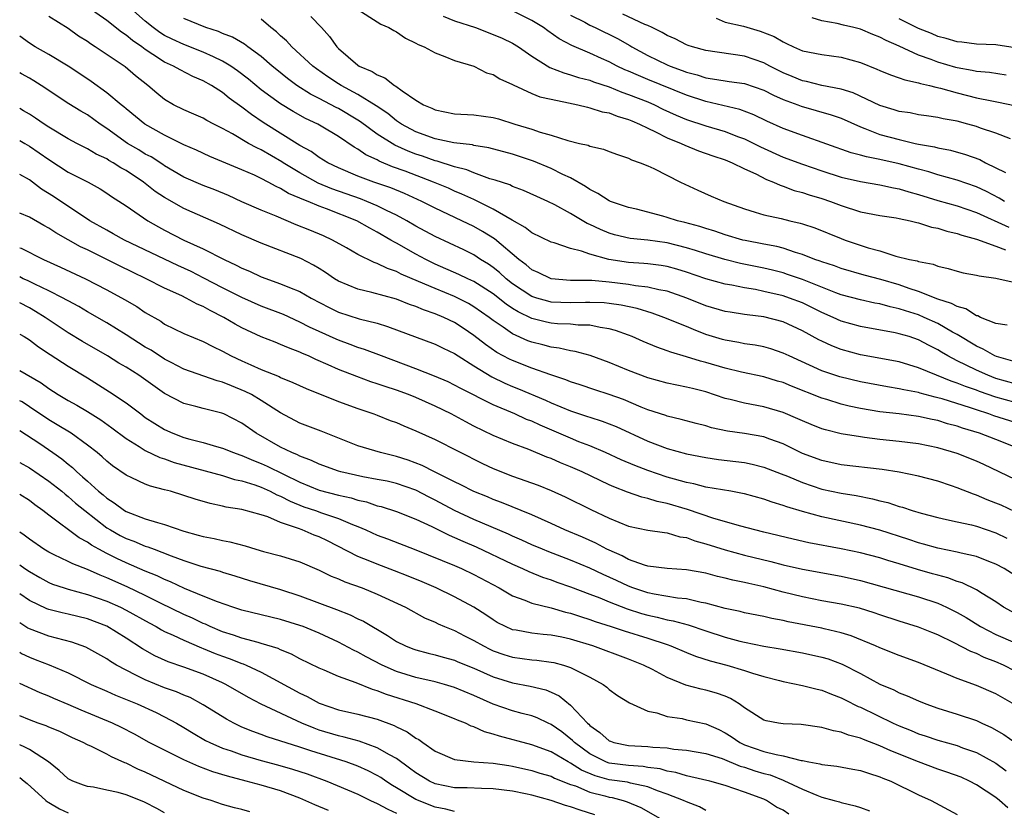
# Model space of a CAD drawing. Units: inches. Extents: x 2628000 to 2631000, y 1506000 to 1509000.
# Drawn here: x 2628000 to 2628102, y 1507524 to 1507606 of the extents above; entities that cross this region are included whole.
import ezdxf

# ---------------------------------------------------------------- set-up
doc = ezdxf.new("R2010")
doc.units = ezdxf.units.IN
doc.header["$MEASUREMENT"] = 0
doc.layers.add('LD26281506_2ft', color=254, linetype='Continuous')

msp = doc.modelspace()

# ---------------------------------------------------------------- linework, layer by layer
at = {"layer": 'LD26281506_2ft'}
for points, elevation in [([(2628103, 1507566.17), (2628101, 1507566.73), (2628099.32, 1507567.32), (2628099, 1507567.45), (2628097.85, 1507567.85), (2628097, 1507568.19), (2628096.39, 1507568.39), (2628094.86, 1507569), (2628093, 1507569.79), (2628091, 1507570.38), (2628087, 1507571.13), (2628085, 1507571.68), (2628084.04, 1507572.04), (2628083, 1507572.52), (2628082.68, 1507572.68), (2628081, 1507573.6), (2628079, 1507574.52), (2628077, 1507575.06), (2628075.26, 1507575.26), (2628075, 1507575.31), (2628073.51, 1507575.52), (2628073, 1507575.6), (2628071, 1507576.19), (2628069.02, 1507577), (2628067, 1507577.71), (2628066.14, 1507577.86), (2628065, 1507578.14), (2628063.73, 1507578.27), (2628063, 1507578.4), (2628061, 1507578.64), (2628059.2, 1507578.8), (2628057, 1507578.82), (2628055, 1507578.99), (2628053.65, 1507579.65), (2628053, 1507579.93), (2628052.42, 1507580.42), (2628051.63, 1507581), (2628049.12, 1507583.12), (2628047.89, 1507583.89), (2628047, 1507584.39), (2628045.75, 1507585), (2628043, 1507586.3), (2628041.62, 1507587), (2628039.81, 1507587.81), (2628038.39, 1507588.39), (2628036.66, 1507589), (2628035, 1507589.61), (2628033, 1507590.47), (2628031.89, 1507591), (2628031, 1507591.55), (2628030.16, 1507592.16), (2628029, 1507592.78), (2628025.18, 1507595.18), (2628023.98, 1507595.98), (2628023, 1507596.75), (2628021.69, 1507597.69), (2628021, 1507598.27), (2628019.85, 1507599), (2628019, 1507599.49), (2628017.93, 1507599.93), (2628016.6, 1507600.6), (2628015.9, 1507601), (2628015, 1507601.4), (2628013.78, 1507602.22), (2628013, 1507602.72), (2628012.63, 1507603), (2628011.66, 1507603.66), (2628011, 1507604.22), (2628010.52, 1507604.52), (2628009, 1507605.71), (2628007.07, 1507607.07)], 10214), ([(2628103, 1507568.13), (2628101, 1507568.68), (2628100.17, 1507569), (2628099, 1507569.53), (2628097.94, 1507570.06), (2628097, 1507570.5), (2628096.05, 1507571), (2628095.39, 1507571.39), (2628095, 1507571.65), (2628094.1, 1507572.1), (2628093, 1507572.68), (2628092.02, 1507573), (2628091, 1507573.31), (2628090.6, 1507573.4), (2628087, 1507574.05), (2628085, 1507574.61), (2628084.18, 1507575), (2628083, 1507575.51), (2628081, 1507576.49), (2628079.65, 1507577), (2628079, 1507577.22), (2628077, 1507577.69), (2628076.12, 1507577.88), (2628075, 1507578.06), (2628073.68, 1507578.32), (2628073, 1507578.43), (2628071, 1507578.99), (2628069, 1507579.68), (2628068, 1507580), (2628067, 1507580.27), (2628066.38, 1507580.38), (2628065, 1507580.54), (2628064.58, 1507580.58), (2628063, 1507580.66), (2628060.97, 1507580.97), (2628059, 1507581.54), (2628058.14, 1507581.86), (2628057, 1507582.13), (2628055.3, 1507582.7), (2628055, 1507582.77), (2628053, 1507583.73), (2628052.3, 1507584.3), (2628050.95, 1507585.05), (2628049, 1507586.19), (2628047.13, 1507587.13), (2628047, 1507587.18), (2628045.76, 1507587.76), (2628045, 1507588.07), (2628044.36, 1507588.36), (2628042.83, 1507589), (2628039.87, 1507590.13), (2628038.59, 1507590.59), (2628037.18, 1507591.18), (2628037, 1507591.29), (2628035.81, 1507591.81), (2628035, 1507592.39), (2628034.6, 1507592.6), (2628033, 1507593.71), (2628031.21, 1507594.79), (2628030.85, 1507595), (2628029.58, 1507595.58), (2628028.3, 1507596.3), (2628027, 1507597.1), (2628025, 1507598.56), (2628023.66, 1507599.66), (2628022.52, 1507600.52), (2628021.85, 1507601), (2628021, 1507601.53), (2628020.04, 1507601.96), (2628019, 1507602.46), (2628017, 1507603.23), (2628015.78, 1507603.78), (2628015, 1507604.18), (2628014.49, 1507604.49), (2628013.81, 1507605), (2628013, 1507605.64), (2628011.47, 1507607)], 10216), ([(2628035, 1507606.86), (2628037, 1507605.57), (2628037.36, 1507605.36), (2628038.21, 1507605), (2628038.7, 1507604.7), (2628039, 1507604.56), (2628039.91, 1507603.91), (2628041, 1507603.39), (2628041.24, 1507603.24), (2628041.86, 1507603), (2628043, 1507602.36), (2628044, 1507602), (2628045, 1507601.59), (2628047, 1507600.98), (2628048.31, 1507600.31), (2628049, 1507600.12), (2628049.67, 1507599.67), (2628051, 1507599.1), (2628051.06, 1507599.06), (2628053, 1507598.18), (2628053.83, 1507597.83), (2628055, 1507597.57), (2628056.79, 1507597.21), (2628057.74, 1507597), (2628058.74, 1507596.74), (2628059, 1507596.7), (2628060.28, 1507596.28), (2628061, 1507596.15), (2628061.81, 1507595.81), (2628063, 1507595.48), (2628063.33, 1507595.33), (2628064.13, 1507595), (2628065, 1507594.57), (2628065.79, 1507594.21), (2628067, 1507593.59), (2628068.44, 1507593), (2628068.81, 1507592.81), (2628070.24, 1507592.24), (2628071.72, 1507591.72), (2628073, 1507591.3), (2628073.73, 1507591), (2628075, 1507590.38), (2628076.16, 1507589.84), (2628077.26, 1507589.26), (2628077.98, 1507589), (2628078.67, 1507588.67), (2628079, 1507588.58), (2628080.14, 1507588.14), (2628081, 1507587.93), (2628081.69, 1507587.69), (2628083, 1507587.3), (2628083.89, 1507587), (2628085, 1507586.57), (2628087, 1507585.93), (2628089, 1507585.55), (2628090.7, 1507585.3), (2628091, 1507585.24), (2628092.12, 1507585), (2628092.81, 1507584.81), (2628093, 1507584.79), (2628094.34, 1507584.34), (2628095, 1507584.22), (2628095.93, 1507583.93), (2628097, 1507583.69), (2628097.5, 1507583.5), (2628099, 1507583.09), (2628101, 1507582.38), (2628101.99, 1507581.99)], 10224), ([(2628101.9, 1507587), (2628101.34, 1507587.34), (2628100.03, 1507588.03), (2628099, 1507588.52), (2628097, 1507589.21), (2628095, 1507589.76), (2628094.07, 1507590.07), (2628093, 1507590.34), (2628091, 1507590.88), (2628089, 1507591.35), (2628087.61, 1507591.61), (2628087, 1507591.8), (2628086.04, 1507592.04), (2628081, 1507593.81), (2628079, 1507594.56), (2628077.31, 1507595.31), (2628075.97, 1507595.97), (2628074.51, 1507596.51), (2628071, 1507597.33), (2628069, 1507597.98), (2628065, 1507599.63), (2628064.02, 1507600.02), (2628063, 1507600.48), (2628062.62, 1507600.62), (2628061.82, 1507601), (2628061, 1507601.43), (2628060.2, 1507601.8), (2628059, 1507602.34), (2628057.14, 1507603.14), (2628055.83, 1507603.83), (2628054.65, 1507604.65), (2628054.19, 1507605), (2628053, 1507605.73), (2628051, 1507606.73)], 10228), ([(2628057, 1507606.29), (2628058.46, 1507605.54), (2628059, 1507605.24), (2628059.53, 1507605), (2628061.85, 1507603.85), (2628063.13, 1507603.13), (2628063.33, 1507603), (2628065, 1507602.11), (2628067, 1507601.14), (2628067.32, 1507601), (2628068.55, 1507600.55), (2628069, 1507600.37), (2628070.1, 1507600.1), (2628071, 1507599.79), (2628071.7, 1507599.7), (2628073, 1507599.47), (2628073.42, 1507599.42), (2628075, 1507599.19), (2628077, 1507598.51), (2628077.99, 1507597.99), (2628079, 1507597.55), (2628080.5, 1507597), (2628080.86, 1507596.86), (2628082.42, 1507596.42), (2628083.97, 1507595.96), (2628085, 1507595.6), (2628087, 1507594.7), (2628087.45, 1507594.55), (2628089, 1507593.94), (2628091, 1507593.39), (2628092.64, 1507593), (2628093, 1507592.92), (2628094.64, 1507592.64), (2628095, 1507592.54), (2628096.31, 1507592.31), (2628097.87, 1507591.87), (2628099.34, 1507591.34), (2628099.93, 1507591), (2628102, 1507590)], 10230), ([(2628102.53, 1507593.47), (2628101, 1507594.06), (2628099.41, 1507594.59), (2628099, 1507594.75), (2628098.1, 1507595), (2628097, 1507595.29), (2628095.54, 1507595.54), (2628095, 1507595.67), (2628093.84, 1507595.84), (2628093, 1507595.97), (2628092.15, 1507596.15), (2628091, 1507596.32), (2628090.49, 1507596.49), (2628089, 1507596.91), (2628086.23, 1507598.23), (2628085, 1507598.62), (2628083, 1507599.01), (2628081.4, 1507599.4), (2628081, 1507599.48), (2628079.93, 1507599.93), (2628079, 1507600.3), (2628077.6, 1507601), (2628077, 1507601.33), (2628075, 1507602.02), (2628071, 1507602.63), (2628069.62, 1507603), (2628069.15, 1507603.15), (2628069, 1507603.21), (2628067.82, 1507603.82), (2628067, 1507604.16), (2628066.49, 1507604.49), (2628065.43, 1507605), (2628065, 1507605.2), (2628064.68, 1507605.32), (2628062.39, 1507606.39)], 10232), ([(2628103, 1507564.11), (2628100.81, 1507564.81), (2628100.29, 1507565), (2628099, 1507565.41), (2628098.37, 1507565.63), (2628095.44, 1507566.56), (2628095, 1507566.68), (2628094.73, 1507566.73), (2628093.16, 1507567.16), (2628093, 1507567.22), (2628091.49, 1507567.49), (2628091, 1507567.61), (2628089.8, 1507567.8), (2628087, 1507568.33), (2628084.85, 1507568.85), (2628083, 1507569.48), (2628079.62, 1507571), (2628079, 1507571.3), (2628077.73, 1507571.73), (2628077, 1507571.94), (2628076.11, 1507572.11), (2628075, 1507572.27), (2628074.4, 1507572.4), (2628073, 1507572.63), (2628072.71, 1507572.71), (2628071, 1507573.24), (2628069.73, 1507573.73), (2628069, 1507574.05), (2628066.66, 1507575), (2628065.43, 1507575.43), (2628063.9, 1507575.9), (2628062.25, 1507576.25), (2628061, 1507576.43), (2628060.49, 1507576.49), (2628059, 1507576.54), (2628058.54, 1507576.54), (2628057, 1507576.49), (2628055, 1507576.58), (2628054.66, 1507576.66), (2628053.52, 1507577), (2628053, 1507577.17), (2628051, 1507578.48), (2628050.33, 1507579), (2628049.64, 1507579.64), (2628049, 1507580.15), (2628048.5, 1507580.5), (2628047.68, 1507581), (2628047, 1507581.46), (2628045.97, 1507581.97), (2628043, 1507583.36), (2628041, 1507584.44), (2628040.05, 1507585), (2628039, 1507585.56), (2628037.94, 1507586.06), (2628037, 1507586.54), (2628035.93, 1507587), (2628035.26, 1507587.26), (2628032.31, 1507588.31), (2628030.9, 1507588.9), (2628029, 1507589.94), (2628027.26, 1507591), (2628027.11, 1507591.11), (2628025, 1507592.33), (2628024.53, 1507592.53), (2628023.68, 1507593), (2628022.02, 1507593.98), (2628021, 1507594.55), (2628020.1, 1507595), (2628019.38, 1507595.38), (2628019, 1507595.61), (2628018.03, 1507596.03), (2628017, 1507596.46), (2628015.92, 1507597), (2628015, 1507597.53), (2628014.19, 1507598.19), (2628013.26, 1507599), (2628011.99, 1507599.99), (2628010.92, 1507600.92), (2628007.82, 1507603), (2628007.31, 1507603.31), (2628007, 1507603.55), (2628006.1, 1507604.1), (2628005, 1507604.89), (2628003, 1507606.14)], 10212), ([(2628103, 1507570.38), (2628101.07, 1507570.93), (2628100.89, 1507571), (2628099.7, 1507571.7), (2628099, 1507572), (2628097, 1507573.22), (2628096.52, 1507573.48), (2628095, 1507574.37), (2628093.6, 1507575), (2628093, 1507575.25), (2628091.66, 1507575.66), (2628091, 1507575.89), (2628090.08, 1507576.08), (2628089, 1507576.39), (2628088.48, 1507576.48), (2628087, 1507576.8), (2628085, 1507577.34), (2628084.46, 1507577.54), (2628081, 1507578.92), (2628079.45, 1507579.45), (2628079, 1507579.59), (2628077.88, 1507579.88), (2628077, 1507580.09), (2628074.58, 1507580.58), (2628072.97, 1507580.97), (2628071, 1507581.56), (2628069.92, 1507581.92), (2628069, 1507582.2), (2628067, 1507582.71), (2628065, 1507582.98), (2628063.17, 1507583.17), (2628061.55, 1507583.55), (2628061, 1507583.72), (2628060.09, 1507584.09), (2628059, 1507584.61), (2628058.72, 1507584.72), (2628057, 1507585.74), (2628055.36, 1507586.64), (2628054.63, 1507587), (2628053.5, 1507587.5), (2628052.14, 1507588.14), (2628051, 1507588.55), (2628050.71, 1507588.71), (2628049.2, 1507589.2), (2628048.65, 1507589.35), (2628047, 1507589.95), (2628046.26, 1507590.26), (2628045, 1507590.59), (2628043.18, 1507591.18), (2628043, 1507591.21), (2628041.67, 1507591.67), (2628041, 1507591.88), (2628040.19, 1507592.19), (2628038.81, 1507592.81), (2628037, 1507593.97), (2628035.25, 1507595.25), (2628035, 1507595.42), (2628033, 1507596.61), (2628032.73, 1507596.73), (2628031, 1507597.66), (2628030.1, 1507598.1), (2628028.67, 1507599), (2628027.71, 1507599.71), (2628026.6, 1507600.6), (2628026.12, 1507601), (2628025, 1507601.99), (2628023.62, 1507603), (2628023.27, 1507603.27), (2628022.01, 1507604.01), (2628021, 1507604.39), (2628020.58, 1507604.58), (2628019.27, 1507605), (2628017, 1507605.94)], 10218), ([(2628102.18, 1507574.18), (2628101, 1507574.35), (2628099.42, 1507575), (2628099.14, 1507575.14), (2628099, 1507575.17), (2628097.88, 1507575.88), (2628097, 1507576.11), (2628096.43, 1507576.43), (2628095, 1507576.88), (2628093, 1507577.68), (2628092.02, 1507577.98), (2628091, 1507578.35), (2628089.1, 1507578.9), (2628087.37, 1507579.37), (2628085, 1507580.05), (2628084.32, 1507580.32), (2628083, 1507580.74), (2628082.82, 1507580.82), (2628082.28, 1507581), (2628081, 1507581.52), (2628080.28, 1507581.72), (2628079, 1507582.15), (2628078.33, 1507582.33), (2628077, 1507582.57), (2628075.06, 1507582.94), (2628074.82, 1507583), (2628073, 1507583.55), (2628071.92, 1507583.92), (2628071, 1507584.19), (2628070.39, 1507584.39), (2628068.81, 1507584.81), (2628068.05, 1507585), (2628067, 1507585.34), (2628066.53, 1507585.48), (2628063.82, 1507586.18), (2628063, 1507586.37), (2628061.13, 1507587), (2628061, 1507587.06), (2628059.82, 1507587.82), (2628059, 1507588.22), (2628058.54, 1507588.54), (2628057, 1507589.43), (2628056.21, 1507589.79), (2628055, 1507590.4), (2628053.17, 1507591.17), (2628051, 1507591.88), (2628048.55, 1507592.55), (2628047, 1507592.79), (2628046.84, 1507592.84), (2628044.93, 1507593.07), (2628043, 1507593.49), (2628041, 1507594.2), (2628039.5, 1507595), (2628039.21, 1507595.21), (2628039, 1507595.33), (2628038.09, 1507596.09), (2628036.88, 1507596.88), (2628035, 1507598.06), (2628033.25, 1507599), (2628033, 1507599.16), (2628031.89, 1507599.89), (2628030.71, 1507600.71), (2628030.33, 1507601), (2628028.16, 1507603), (2628027.61, 1507603.61), (2628027, 1507604.12), (2628026.56, 1507604.56), (2628025.99, 1507605), (2628025, 1507605.85)], 10220), ([(2628030.12, 1507606.12), (2628031.22, 1507605), (2628032.07, 1507604.07), (2628032.8, 1507603), (2628033, 1507602.81), (2628035, 1507601.09), (2628035.14, 1507601), (2628036.46, 1507600.46), (2628037, 1507600.09), (2628037.79, 1507599.79), (2628038.77, 1507599), (2628038.92, 1507598.92), (2628039.57, 1507598.43), (2628041, 1507597.47), (2628041.77, 1507597), (2628042.64, 1507596.64), (2628043, 1507596.46), (2628045, 1507596.07), (2628047, 1507595.97), (2628049, 1507595.7), (2628049.54, 1507595.54), (2628051.24, 1507595), (2628053, 1507594.46), (2628053.84, 1507594.16), (2628055, 1507593.85), (2628056.7, 1507593.3), (2628057.93, 1507593), (2628058.81, 1507592.81), (2628059, 1507592.71), (2628060.41, 1507592.41), (2628061, 1507592.16), (2628061.84, 1507591.84), (2628063, 1507591.46), (2628063.29, 1507591.29), (2628064.21, 1507591), (2628065, 1507590.67), (2628065.61, 1507590.39), (2628068.37, 1507589), (2628070.15, 1507588.15), (2628071.54, 1507587.54), (2628072.84, 1507587), (2628075, 1507586.22), (2628076.1, 1507585.9), (2628077, 1507585.6), (2628078.78, 1507585.22), (2628079.67, 1507585), (2628080.76, 1507584.76), (2628081, 1507584.68), (2628082.26, 1507584.26), (2628085, 1507583.15), (2628085.42, 1507583), (2628087.79, 1507582.21), (2628089, 1507581.87), (2628090.66, 1507581.34), (2628092.07, 1507581), (2628092.85, 1507580.85), (2628093, 1507580.79), (2628094.51, 1507580.51), (2628095, 1507580.31), (2628096.06, 1507580.06), (2628097, 1507579.77), (2628097.61, 1507579.61), (2628099, 1507579.38), (2628099.29, 1507579.29), (2628101, 1507579.05), (2628103, 1507578.6)], 10222), ([(2628043.82, 1507606.18), (2628045, 1507605.68), (2628047.17, 1507605), (2628049, 1507604.28), (2628049.91, 1507603.9), (2628051, 1507603.37), (2628051.6, 1507603), (2628053, 1507602.03), (2628054.85, 1507600.85), (2628056.29, 1507600.29), (2628057, 1507600.11), (2628057.83, 1507599.83), (2628059, 1507599.54), (2628059.38, 1507599.38), (2628061, 1507598.84), (2628062.3, 1507598.3), (2628063, 1507598.08), (2628065, 1507597.29), (2628065.67, 1507597), (2628066.56, 1507596.56), (2628067.93, 1507595.93), (2628069, 1507595.48), (2628071, 1507594.81), (2628073, 1507594.22), (2628074.27, 1507593.73), (2628075, 1507593.47), (2628075.97, 1507593), (2628076.65, 1507592.65), (2628079, 1507591.59), (2628081, 1507590.84), (2628083, 1507590.16), (2628085, 1507589.52), (2628087, 1507589.05), (2628089, 1507588.72), (2628090.41, 1507588.41), (2628091, 1507588.31), (2628092, 1507588), (2628093, 1507587.73), (2628095, 1507587.1), (2628097, 1507586.54), (2628099, 1507585.86), (2628102.34, 1507584.34)], 10226), ([(2628072.05, 1507605.95), (2628073, 1507605.55), (2628074.88, 1507605.12), (2628076.62, 1507604.62), (2628078.06, 1507604.06), (2628079, 1507603.5), (2628079.35, 1507603.35), (2628080.08, 1507603), (2628081, 1507602.6), (2628083, 1507602.2), (2628085, 1507601.93), (2628087, 1507601.36), (2628088.68, 1507600.68), (2628089, 1507600.54), (2628090.09, 1507600.09), (2628091, 1507599.8), (2628091.57, 1507599.57), (2628093, 1507599.28), (2628093.2, 1507599.2), (2628094.14, 1507599), (2628094.81, 1507598.81), (2628095.28, 1507598.72), (2628097, 1507598.23), (2628099, 1507597.73), (2628100.6, 1507597.4), (2628101.28, 1507597.28), (2628102.92, 1507596.92)], 10234), ([(2628102.08, 1507600.08), (2628100.34, 1507600.34), (2628099, 1507600.46), (2628098.56, 1507600.56), (2628097, 1507600.82), (2628096.86, 1507600.86), (2628095, 1507601.41), (2628094.32, 1507601.68), (2628093, 1507602.15), (2628091, 1507603.08), (2628089.65, 1507603.65), (2628089, 1507604), (2628088.27, 1507604.27), (2628087, 1507604.81), (2628086.32, 1507605), (2628085.24, 1507605.24), (2628084.6, 1507605.4), (2628083, 1507605.68), (2628082.01, 1507605.99)], 10236), ([(2628103, 1507602.88), (2628101, 1507603.19), (2628099, 1507603.28), (2628097.47, 1507603.47), (2628097, 1507603.51), (2628095.87, 1507603.87), (2628095, 1507604.07), (2628094.36, 1507604.36), (2628093, 1507604.91), (2628091, 1507605.9)], 10238), ([(2628104.38, 1507561), (2628101, 1507562.36), (2628099.32, 1507563), (2628097.54, 1507563.54), (2628097, 1507563.73), (2628095.99, 1507563.99), (2628095, 1507564.32), (2628094.42, 1507564.42), (2628093, 1507564.74), (2628091, 1507565), (2628089, 1507565.23), (2628087, 1507565.57), (2628085.82, 1507565.82), (2628085, 1507566.02), (2628083.52, 1507566.48), (2628083, 1507566.63), (2628079.86, 1507567.86), (2628079, 1507568.24), (2628078.4, 1507568.4), (2628077, 1507568.84), (2628074.68, 1507569.32), (2628073, 1507569.73), (2628071, 1507570.33), (2628070.46, 1507570.46), (2628069, 1507570.92), (2628067.39, 1507571.39), (2628067, 1507571.55), (2628065.91, 1507571.91), (2628064.5, 1507572.5), (2628063.36, 1507573), (2628063, 1507573.14), (2628061.64, 1507573.64), (2628061, 1507573.81), (2628060.06, 1507573.94), (2628059, 1507574.19), (2628057.8, 1507574.2), (2628057, 1507574.28), (2628055.66, 1507574.34), (2628055, 1507574.39), (2628054.5, 1507574.5), (2628053, 1507574.87), (2628051.56, 1507575.56), (2628051, 1507575.92), (2628050.35, 1507576.35), (2628049, 1507577.43), (2628047, 1507578.72), (2628046.38, 1507579), (2628045.45, 1507579.45), (2628043, 1507580.52), (2628042.01, 1507581), (2628041, 1507581.53), (2628039, 1507582.66), (2628038.77, 1507582.77), (2628038.41, 1507583), (2628037, 1507583.82), (2628036.22, 1507584.22), (2628034.89, 1507585), (2628031.76, 1507586.24), (2628031, 1507586.51), (2628029.84, 1507587), (2628029.23, 1507587.23), (2628029, 1507587.35), (2628027.83, 1507587.83), (2628027, 1507588.35), (2628026.54, 1507588.54), (2628025.72, 1507589), (2628025, 1507589.38), (2628024.29, 1507589.71), (2628023, 1507590.27), (2628019.66, 1507591.66), (2628018.3, 1507592.3), (2628017, 1507592.87), (2628015, 1507593.86), (2628012.94, 1507595), (2628011, 1507596.58), (2628010.78, 1507596.78), (2628010.49, 1507597), (2628009, 1507598.25), (2628007.41, 1507599.41), (2628006.21, 1507600.21), (2628005, 1507601), (2628003, 1507602.2), (2628001.61, 1507603), (2628001, 1507603.38), (2628000, 1507604.11)], 10210), ([(2628103, 1507558.23), (2628099.76, 1507559.76), (2628099, 1507560.1), (2628097, 1507560.92), (2628095, 1507561.51), (2628093, 1507561.91), (2628091, 1507562.16), (2628089, 1507562.37), (2628087.42, 1507562.58), (2628087, 1507562.62), (2628085, 1507562.95), (2628083.36, 1507563.36), (2628083, 1507563.47), (2628081.91, 1507563.91), (2628081, 1507564.28), (2628080.51, 1507564.51), (2628079, 1507565.16), (2628077, 1507565.75), (2628075, 1507566.11), (2628073.5, 1507566.5), (2628073, 1507566.61), (2628071, 1507567.28), (2628069.62, 1507567.62), (2628069, 1507567.78), (2628067.98, 1507567.98), (2628067, 1507568.19), (2628065, 1507568.75), (2628063, 1507569.5), (2628061, 1507570.32), (2628059.04, 1507571.04), (2628057.47, 1507571.47), (2628057, 1507571.54), (2628055.82, 1507571.82), (2628055, 1507571.9), (2628054.14, 1507572.14), (2628053, 1507572.42), (2628052.58, 1507572.58), (2628051, 1507573.28), (2628050.03, 1507573.97), (2628049, 1507574.66), (2628048.56, 1507575), (2628047, 1507576.1), (2628046.43, 1507576.43), (2628045, 1507577.16), (2628043, 1507577.98), (2628041.28, 1507578.72), (2628039.48, 1507579.48), (2628039, 1507579.74), (2628038.05, 1507580.05), (2628037, 1507580.58), (2628036.68, 1507580.68), (2628035, 1507581.49), (2628033.81, 1507582.19), (2628032.36, 1507583), (2628031.43, 1507583.43), (2628030.02, 1507584.02), (2628028.59, 1507584.59), (2628026.54, 1507585.46), (2628025, 1507586.09), (2628023, 1507586.96), (2628021.6, 1507587.6), (2628020.18, 1507588.18), (2628019, 1507588.65), (2628017, 1507589.52), (2628015, 1507590.68), (2628014.81, 1507590.81), (2628013.6, 1507591.6), (2628013, 1507591.9), (2628012.32, 1507592.32), (2628011.16, 1507593), (2628009, 1507594.55), (2628008.31, 1507595), (2628007, 1507595.95), (2628006.33, 1507596.33), (2628005.1, 1507597.1), (2628002.22, 1507599), (2628001.47, 1507599.47), (2628001, 1507599.75), (2628000.19, 1507600.19), (2628000, 1507600.3)], 10208), ([(2628103, 1507554.88), (2628101.55, 1507555.55), (2628101, 1507555.78), (2628100.12, 1507556.12), (2628099, 1507556.61), (2628098.7, 1507556.7), (2628097, 1507557.37), (2628096.43, 1507557.57), (2628095, 1507558.03), (2628093, 1507558.56), (2628091, 1507558.97), (2628089.25, 1507559.25), (2628085, 1507559.75), (2628083, 1507560.17), (2628081, 1507560.91), (2628079, 1507561.9), (2628077.61, 1507562.39), (2628077, 1507562.63), (2628075, 1507562.97), (2628073.23, 1507563.23), (2628071.58, 1507563.58), (2628071, 1507563.76), (2628070, 1507564.01), (2628068.44, 1507564.44), (2628067, 1507564.77), (2628066.84, 1507564.84), (2628065, 1507565.43), (2628064.29, 1507565.71), (2628062.48, 1507566.48), (2628061, 1507567.02), (2628059.5, 1507567.5), (2628058, 1507568), (2628057, 1507568.31), (2628056.52, 1507568.52), (2628054.96, 1507569.04), (2628053, 1507569.75), (2628051, 1507570.52), (2628050.68, 1507570.68), (2628049.37, 1507571.37), (2628048.19, 1507572.19), (2628047, 1507573.13), (2628045.89, 1507573.89), (2628045, 1507574.46), (2628043.9, 1507575), (2628043, 1507575.38), (2628041.78, 1507575.78), (2628041, 1507576.12), (2628040.34, 1507576.34), (2628039, 1507576.87), (2628036.42, 1507577.58), (2628035, 1507577.91), (2628033, 1507578.74), (2628032.57, 1507579), (2628031.65, 1507579.65), (2628031, 1507580.04), (2628030.4, 1507580.4), (2628029.08, 1507581.08), (2628025, 1507582.66), (2628023, 1507583.53), (2628020.66, 1507584.66), (2628017, 1507586.27), (2628015, 1507587.39), (2628014.03, 1507588.03), (2628012.81, 1507589), (2628011, 1507590.19), (2628010.47, 1507590.47), (2628009.67, 1507591), (2628009.24, 1507591.24), (2628009, 1507591.4), (2628007.9, 1507591.9), (2628007, 1507592.45), (2628005.9, 1507593), (2628005, 1507593.48), (2628003, 1507594.69), (2628002.52, 1507595), (2628001.63, 1507595.63), (2628001, 1507596.03), (2628000.39, 1507596.39), (2628000, 1507596.6)], 10206), ([(2628000, 1507593.3), (2628000.53, 1507593), (2628001, 1507592.73), (2628002.02, 1507592.02), (2628003, 1507591.32), (2628005, 1507590.03), (2628007.07, 1507589), (2628008.31, 1507588.31), (2628009, 1507587.86), (2628009.5, 1507587.5), (2628011, 1507586.53), (2628013.26, 1507585), (2628014.37, 1507584.37), (2628015, 1507584.03), (2628017, 1507583), (2628019, 1507582.09), (2628021.15, 1507581), (2628022.41, 1507580.41), (2628023, 1507580.09), (2628023.77, 1507579.77), (2628025, 1507579.2), (2628027, 1507578.48), (2628027.91, 1507578.09), (2628029, 1507577.66), (2628030.15, 1507577), (2628032.01, 1507576.01), (2628033, 1507575.55), (2628035.14, 1507574.86), (2628037, 1507574.38), (2628038.06, 1507574.06), (2628043, 1507572.23), (2628043.81, 1507571.81), (2628045, 1507571.25), (2628045.37, 1507571), (2628047, 1507569.98), (2628048.85, 1507568.85), (2628050.19, 1507568.19), (2628051, 1507567.85), (2628051.61, 1507567.61), (2628054.42, 1507566.42), (2628055, 1507566.15), (2628057, 1507565.32), (2628058.75, 1507564.75), (2628059, 1507564.66), (2628060.26, 1507564.26), (2628061, 1507563.98), (2628061.7, 1507563.7), (2628065, 1507562.17), (2628067, 1507561.41), (2628069, 1507560.86), (2628071, 1507560.48), (2628072.3, 1507560.3), (2628075, 1507559.96), (2628075.8, 1507559.8), (2628077, 1507559.51), (2628078.79, 1507558.79), (2628079.45, 1507558.55), (2628081, 1507557.89), (2628083, 1507557.23), (2628085, 1507556.8), (2628086.56, 1507556.56), (2628088.23, 1507556.23), (2628089, 1507556.02), (2628089.83, 1507555.83), (2628091, 1507555.43), (2628091.34, 1507555.34), (2628092.34, 1507555), (2628093.28, 1507554.72), (2628095, 1507554.27), (2628095.91, 1507554.09), (2628097, 1507553.85), (2628098.49, 1507553.51), (2628099, 1507553.38), (2628101, 1507552.69), (2628102.14, 1507552.14)], 10204), ([(2628103, 1507548.27), (2628101.85, 1507549), (2628101, 1507549.46), (2628100.26, 1507549.74), (2628099, 1507550.24), (2628097.41, 1507550.59), (2628097, 1507550.71), (2628095, 1507551.1), (2628093.52, 1507551.52), (2628093, 1507551.65), (2628092, 1507552), (2628089, 1507552.96), (2628087, 1507553.5), (2628083, 1507554.34), (2628081, 1507554.9), (2628079.38, 1507555.38), (2628079, 1507555.54), (2628077.86, 1507555.86), (2628077, 1507556.18), (2628075, 1507556.73), (2628074.78, 1507556.78), (2628073.58, 1507557), (2628071, 1507557.44), (2628069.76, 1507557.76), (2628069, 1507557.9), (2628067.76, 1507558.24), (2628067, 1507558.47), (2628065, 1507559.14), (2628063.65, 1507559.65), (2628062.25, 1507560.25), (2628060.62, 1507561), (2628059, 1507561.69), (2628057.87, 1507562.12), (2628057, 1507562.48), (2628053.84, 1507563.84), (2628053, 1507564.24), (2628052.44, 1507564.44), (2628051.24, 1507565), (2628049, 1507565.94), (2628045.63, 1507567.63), (2628045, 1507567.98), (2628044.32, 1507568.32), (2628042.92, 1507568.92), (2628041, 1507569.68), (2628037.43, 1507571), (2628035.68, 1507571.68), (2628035, 1507571.89), (2628034.2, 1507572.2), (2628033, 1507572.63), (2628032.74, 1507572.74), (2628031, 1507573.52), (2628029.99, 1507573.99), (2628029, 1507574.5), (2628027.28, 1507575.28), (2628025, 1507576.17), (2628023, 1507577.06), (2628021, 1507578.07), (2628019.07, 1507579.07), (2628017.74, 1507579.74), (2628016.36, 1507580.36), (2628010.85, 1507583), (2628009.66, 1507583.66), (2628009, 1507584.01), (2628007.25, 1507585), (2628003.49, 1507587.49), (2628002.27, 1507588.27), (2628001, 1507589.24), (2628000, 1507589.8)], 10202), ([(2628103, 1507544.34), (2628101.8, 1507545), (2628101, 1507545.54), (2628099.57, 1507546.42), (2628099, 1507546.8), (2628097.52, 1507547.52), (2628097, 1507547.66), (2628096.04, 1507548.04), (2628095, 1507548.3), (2628094.46, 1507548.46), (2628092.9, 1507548.9), (2628091, 1507549.49), (2628089.83, 1507549.83), (2628089, 1507550.1), (2628087, 1507550.62), (2628085, 1507551.03), (2628081.66, 1507551.66), (2628080.04, 1507552.04), (2628077, 1507552.77), (2628076.08, 1507553), (2628074.6, 1507553.4), (2628071.81, 1507554.19), (2628069.1, 1507555.1), (2628067, 1507555.73), (2628065.95, 1507555.95), (2628065, 1507556.25), (2628064.38, 1507556.38), (2628062.9, 1507556.9), (2628061.46, 1507557.46), (2628061, 1507557.66), (2628058.21, 1507559), (2628057, 1507559.54), (2628055.95, 1507559.95), (2628055, 1507560.38), (2628054.54, 1507560.54), (2628052.69, 1507561.31), (2628051, 1507561.93), (2628049, 1507562.77), (2628047, 1507563.74), (2628046.17, 1507564.17), (2628044.65, 1507565), (2628043, 1507565.8), (2628041, 1507566.69), (2628040.22, 1507567), (2628039, 1507567.45), (2628037.83, 1507567.83), (2628037, 1507568.13), (2628036.34, 1507568.34), (2628034.87, 1507568.87), (2628033, 1507569.59), (2628031.91, 1507570.09), (2628030.63, 1507570.63), (2628029.88, 1507571), (2628029.26, 1507571.26), (2628029, 1507571.4), (2628027.83, 1507571.83), (2628027, 1507572.2), (2628026.42, 1507572.42), (2628025, 1507572.98), (2628023, 1507573.91), (2628022.29, 1507574.29), (2628021.13, 1507575), (2628019.7, 1507575.7), (2628019, 1507576.11), (2628018.37, 1507576.37), (2628017.24, 1507577), (2628016.78, 1507577.22), (2628015, 1507578.02), (2628013.07, 1507579), (2628011.66, 1507579.66), (2628010.32, 1507580.32), (2628007, 1507581.97), (2628006.3, 1507582.3), (2628003.73, 1507583.73), (2628003, 1507584.22), (2628002.49, 1507584.49), (2628001, 1507585.37), (2628000, 1507585.79)], 10200), ([(2628000, 1507582.21), (2628000.15, 1507582.15), (2628002.46, 1507581), (2628004.21, 1507580.21), (2628006.8, 1507579), (2628009, 1507577.85), (2628010.85, 1507576.85), (2628012.11, 1507576.11), (2628013, 1507575.51), (2628014.59, 1507574.59), (2628015, 1507574.3), (2628017, 1507573.33), (2628019, 1507572.49), (2628019.97, 1507571.97), (2628021, 1507571.49), (2628021.89, 1507571), (2628023, 1507570.49), (2628023.93, 1507570.07), (2628025, 1507569.61), (2628026.86, 1507568.86), (2628027, 1507568.78), (2628028.27, 1507568.27), (2628029.63, 1507567.63), (2628033, 1507566.29), (2628035, 1507565.56), (2628036.66, 1507565), (2628037, 1507564.87), (2628038.34, 1507564.34), (2628039, 1507564.1), (2628039.76, 1507563.76), (2628041, 1507563.26), (2628043, 1507562.35), (2628047.88, 1507559.88), (2628049, 1507559.36), (2628051, 1507558.57), (2628053.63, 1507557.63), (2628055, 1507557.08), (2628056.43, 1507556.43), (2628059.1, 1507555.1), (2628061, 1507554.22), (2628063, 1507553.39), (2628065, 1507552.98), (2628066.73, 1507552.73), (2628067, 1507552.7), (2628068.3, 1507552.3), (2628069, 1507552.21), (2628069.87, 1507551.87), (2628071, 1507551.57), (2628073, 1507550.94), (2628075, 1507550.4), (2628077.73, 1507549.73), (2628079, 1507549.4), (2628081, 1507548.95), (2628085, 1507548.22), (2628087, 1507547.78), (2628093, 1507546.09), (2628095, 1507545.41), (2628095.89, 1507545), (2628097, 1507544.44), (2628097.92, 1507543.92), (2628099.41, 1507543), (2628101, 1507542.19), (2628103, 1507541.3)], 10198), ([(2628103, 1507538.39), (2628101.81, 1507539), (2628101, 1507539.36), (2628099.81, 1507539.81), (2628099, 1507540.2), (2628098.41, 1507540.41), (2628096.68, 1507541.32), (2628095, 1507542.14), (2628094.38, 1507542.38), (2628093, 1507542.94), (2628091, 1507543.55), (2628089, 1507544.2), (2628088.41, 1507544.41), (2628086.89, 1507544.89), (2628085, 1507545.32), (2628083, 1507545.67), (2628081, 1507546.07), (2628079, 1507546.57), (2628077, 1507547.1), (2628075.44, 1507547.44), (2628075, 1507547.55), (2628073.8, 1507547.8), (2628073, 1507548.01), (2628072.19, 1507548.19), (2628071, 1507548.52), (2628069, 1507548.88), (2628067, 1507549), (2628065, 1507549.26), (2628064.64, 1507549.36), (2628063, 1507549.95), (2628062.33, 1507550.33), (2628061, 1507550.89), (2628060.76, 1507551), (2628059.62, 1507551.62), (2628058.24, 1507552.24), (2628056.41, 1507553), (2628055, 1507553.66), (2628053, 1507554.56), (2628049.85, 1507555.85), (2628049, 1507556.15), (2628048.41, 1507556.41), (2628047, 1507556.96), (2628045.66, 1507557.66), (2628045, 1507557.96), (2628042.92, 1507559), (2628041.66, 1507559.66), (2628040.21, 1507560.21), (2628039, 1507560.6), (2628037.34, 1507561), (2628035, 1507561.71), (2628031.21, 1507563.21), (2628029, 1507564.06), (2628027, 1507565.1), (2628025, 1507566.39), (2628023.99, 1507567), (2628023.34, 1507567.34), (2628021.91, 1507567.91), (2628021, 1507568.3), (2628020.44, 1507568.44), (2628017, 1507569.65), (2628015.68, 1507570.32), (2628015, 1507570.67), (2628013.59, 1507571.59), (2628013, 1507571.92), (2628011, 1507573.2), (2628009, 1507574.42), (2628007, 1507575.56), (2628006.11, 1507576.11), (2628005, 1507576.7), (2628004.82, 1507576.82), (2628004.49, 1507577), (2628003, 1507577.76), (2628001.57, 1507578.43), (2628000.81, 1507578.81), (2628000.37, 1507579), (2628000, 1507579.18)], 10196), ([(2628102.94, 1507534.94), (2628101, 1507536.05), (2628099, 1507536.91), (2628097, 1507537.61), (2628095.92, 1507538.08), (2628093, 1507539.28), (2628091, 1507539.99), (2628089, 1507540.79), (2628088.56, 1507541), (2628086.04, 1507542.04), (2628085, 1507542.35), (2628083.25, 1507542.75), (2628083, 1507542.82), (2628079.5, 1507543.5), (2628079, 1507543.62), (2628077.83, 1507543.83), (2628077, 1507544.03), (2628075, 1507544.42), (2628074.54, 1507544.54), (2628073, 1507544.87), (2628071, 1507545.42), (2628070.5, 1507545.5), (2628069, 1507545.86), (2628068.05, 1507545.95), (2628065.65, 1507546.35), (2628065, 1507546.49), (2628063.44, 1507547), (2628063, 1507547.16), (2628061.76, 1507547.76), (2628060.38, 1507548.38), (2628059, 1507549.05), (2628057, 1507549.87), (2628054.74, 1507550.74), (2628054.11, 1507551), (2628053, 1507551.47), (2628051.95, 1507551.95), (2628051, 1507552.35), (2628050.56, 1507552.56), (2628047, 1507554.09), (2628045, 1507555.02), (2628043, 1507556.09), (2628042.38, 1507556.38), (2628041, 1507557.1), (2628039, 1507557.8), (2628038.03, 1507558.03), (2628037, 1507558.23), (2628035.52, 1507558.48), (2628033.23, 1507559), (2628033, 1507559.07), (2628031, 1507559.81), (2628030.2, 1507560.2), (2628029, 1507560.63), (2628028.76, 1507560.76), (2628028.16, 1507561), (2628027, 1507561.56), (2628024.48, 1507563), (2628023, 1507564.06), (2628021.13, 1507565), (2628020.92, 1507565.08), (2628019, 1507565.55), (2628018.23, 1507565.77), (2628017, 1507566.08), (2628015, 1507567.11), (2628012.33, 1507569), (2628011, 1507569.84), (2628010.26, 1507570.26), (2628009.07, 1507571), (2628006.5, 1507572.5), (2628005, 1507573.41), (2628002.62, 1507575), (2628001.62, 1507575.62), (2628001, 1507575.97), (2628000, 1507576.49)], 10194), ([(2628000, 1507573.25), (2628000.46, 1507573), (2628001, 1507572.67), (2628001.95, 1507571.95), (2628003.15, 1507571.15), (2628005, 1507569.96), (2628007, 1507568.75), (2628009.3, 1507567.3), (2628011, 1507566.15), (2628012.52, 1507565), (2628013, 1507564.65), (2628014, 1507564), (2628015, 1507563.38), (2628015.84, 1507563), (2628017, 1507562.55), (2628017.62, 1507562.38), (2628019, 1507562.03), (2628020.37, 1507561.63), (2628021, 1507561.47), (2628022.12, 1507561), (2628022.77, 1507560.77), (2628023, 1507560.7), (2628024.18, 1507560.18), (2628025, 1507559.86), (2628025.59, 1507559.59), (2628029, 1507557.93), (2628031, 1507557.13), (2628033, 1507556.6), (2628034.31, 1507556.31), (2628035, 1507556.08), (2628035.89, 1507555.89), (2628037, 1507555.5), (2628037.41, 1507555.41), (2628039, 1507554.89), (2628041, 1507554.1), (2628042.66, 1507553.34), (2628044.45, 1507552.45), (2628045, 1507552.23), (2628045.84, 1507551.84), (2628047.24, 1507551.24), (2628051, 1507549.44), (2628052.01, 1507549), (2628052.68, 1507548.68), (2628054.1, 1507548.1), (2628055, 1507547.82), (2628055.59, 1507547.59), (2628057, 1507547.11), (2628059, 1507546.36), (2628060.04, 1507545.96), (2628061, 1507545.56), (2628062.84, 1507544.84), (2628064.35, 1507544.35), (2628065, 1507544.17), (2628065.97, 1507543.97), (2628067, 1507543.7), (2628067.6, 1507543.6), (2628069.17, 1507543.17), (2628071, 1507542.55), (2628073, 1507541.9), (2628074.5, 1507541.5), (2628075, 1507541.38), (2628077, 1507540.98), (2628078.7, 1507540.7), (2628081, 1507540.28), (2628083, 1507539.83), (2628083.64, 1507539.64), (2628085.1, 1507539.1), (2628087, 1507538.13), (2628089, 1507537.04), (2628090.44, 1507536.44), (2628091, 1507536.15), (2628091.83, 1507535.83), (2628093, 1507535.3), (2628093.75, 1507535), (2628095, 1507534.56), (2628097, 1507533.93), (2628099, 1507533.26), (2628099.54, 1507533), (2628100.55, 1507532.55), (2628101.83, 1507531.83), (2628103.01, 1507531)], 10192), ([(2628000, 1507569.51), (2628002.21, 1507568.21), (2628003, 1507567.63), (2628003.98, 1507567), (2628005, 1507566.4), (2628005.9, 1507565.9), (2628007, 1507565.24), (2628008.38, 1507564.38), (2628009.55, 1507563.55), (2628011, 1507562.46), (2628012.36, 1507561.64), (2628013, 1507561.23), (2628014.49, 1507560.49), (2628015, 1507560.34), (2628015.98, 1507559.98), (2628021, 1507558.63), (2628022.23, 1507558.23), (2628023, 1507558.08), (2628024.34, 1507557.66), (2628025, 1507557.41), (2628025.91, 1507557), (2628026.62, 1507556.62), (2628027, 1507556.49), (2628027.97, 1507555.97), (2628029.4, 1507555.4), (2628030.61, 1507555), (2628031.23, 1507554.77), (2628033, 1507554.19), (2628034.45, 1507553.55), (2628035, 1507553.34), (2628035.81, 1507553), (2628037, 1507552.46), (2628038.07, 1507552.07), (2628041, 1507550.93), (2628045, 1507549.3), (2628045.7, 1507549), (2628047, 1507548.4), (2628049.62, 1507547), (2628051, 1507546.18), (2628052.27, 1507545.73), (2628053, 1507545.42), (2628055, 1507544.93), (2628056.49, 1507544.49), (2628057, 1507544.38), (2628058.03, 1507544.03), (2628059, 1507543.73), (2628059.53, 1507543.53), (2628061.21, 1507543), (2628062.55, 1507542.55), (2628065, 1507541.78), (2628067, 1507541.13), (2628067.37, 1507541), (2628069, 1507540.31), (2628069.93, 1507539.93), (2628071.45, 1507539.45), (2628073.16, 1507539), (2628075, 1507538.45), (2628075.84, 1507538.16), (2628077, 1507537.83), (2628078.6, 1507537.4), (2628079, 1507537.3), (2628081, 1507536.9), (2628082.51, 1507536.51), (2628083, 1507536.41), (2628084, 1507536), (2628085, 1507535.63), (2628085.41, 1507535.41), (2628086.74, 1507534.74), (2628087, 1507534.64), (2628090.38, 1507533), (2628091, 1507532.72), (2628092.24, 1507532.24), (2628093, 1507531.91), (2628093.7, 1507531.7), (2628095, 1507531.25), (2628097, 1507530.67), (2628097.54, 1507530.46), (2628099, 1507529.95), (2628101, 1507528.85), (2628102.08, 1507528.08)], 10190), ([(2628102.23, 1507524.23), (2628101.39, 1507525), (2628101, 1507525.31), (2628099, 1507526.63), (2628098.29, 1507527), (2628097.4, 1507527.4), (2628095.94, 1507527.94), (2628095, 1507528.25), (2628093, 1507528.98), (2628090.12, 1507530.12), (2628089, 1507530.64), (2628087.31, 1507531.31), (2628087, 1507531.45), (2628085.76, 1507531.76), (2628085, 1507532.08), (2628084.2, 1507532.2), (2628083, 1507532.56), (2628080.85, 1507532.85), (2628079, 1507532.93), (2628078.51, 1507533), (2628077.24, 1507533.24), (2628077, 1507533.31), (2628075, 1507534.6), (2628074.45, 1507535), (2628073.55, 1507535.55), (2628073, 1507535.78), (2628072.1, 1507536.1), (2628071, 1507536.4), (2628070.5, 1507536.5), (2628068.92, 1507536.92), (2628067, 1507537.71), (2628065.46, 1507538.54), (2628064.56, 1507539), (2628063, 1507539.63), (2628059.29, 1507541), (2628057, 1507541.69), (2628056.1, 1507541.9), (2628055, 1507542.12), (2628054.18, 1507542.18), (2628053, 1507542.32), (2628051.38, 1507542.62), (2628051, 1507542.67), (2628050.25, 1507543), (2628049.42, 1507543.42), (2628049, 1507543.68), (2628048.22, 1507544.22), (2628047, 1507545.01), (2628045, 1507546.08), (2628043.08, 1507547), (2628041.63, 1507547.63), (2628040.21, 1507548.21), (2628038.78, 1507548.78), (2628037, 1507549.45), (2628036.23, 1507549.77), (2628035, 1507550.25), (2628031.86, 1507551.86), (2628031, 1507552.27), (2628030.47, 1507552.47), (2628029.23, 1507553), (2628028.86, 1507553.14), (2628027, 1507553.77), (2628025.66, 1507554.34), (2628025, 1507554.55), (2628023, 1507555.11), (2628021.36, 1507555.36), (2628021, 1507555.46), (2628019.72, 1507555.72), (2628018.17, 1507556.17), (2628017, 1507556.56), (2628015.59, 1507557), (2628015, 1507557.16), (2628013.52, 1507557.52), (2628013, 1507557.73), (2628011.61, 1507558.39), (2628011, 1507558.65), (2628009.62, 1507559.62), (2628009, 1507560.12), (2628008.55, 1507560.55), (2628008, 1507561), (2628007, 1507561.78), (2628005.32, 1507563), (2628003.89, 1507563.89), (2628003, 1507564.4), (2628001, 1507565.75), (2628000.24, 1507566.24), (2628000, 1507566.37)], 10188), ([(2628000, 1507563.29), (2628002.07, 1507561.93), (2628003.44, 1507561), (2628004.35, 1507560.35), (2628005, 1507559.81), (2628005.46, 1507559.46), (2628005.92, 1507559), (2628006.51, 1507558.51), (2628007, 1507558.05), (2628008.16, 1507557), (2628008.62, 1507556.62), (2628009, 1507556.28), (2628009.79, 1507555.79), (2628010.83, 1507555), (2628011, 1507554.89), (2628013, 1507554.16), (2628014.25, 1507553.75), (2628015, 1507553.55), (2628017, 1507552.86), (2628018.47, 1507552.47), (2628019, 1507552.31), (2628020.11, 1507552.11), (2628021, 1507551.89), (2628021.76, 1507551.76), (2628023.34, 1507551.34), (2628024.44, 1507551), (2628025.22, 1507550.78), (2628027, 1507550.32), (2628029, 1507549.7), (2628031, 1507548.83), (2628032.22, 1507548.22), (2628033, 1507547.92), (2628033.63, 1507547.63), (2628035.42, 1507547), (2628037, 1507546.36), (2628039.91, 1507545), (2628041.9, 1507543.9), (2628043, 1507543.44), (2628043.29, 1507543.29), (2628043.96, 1507543), (2628045, 1507542.59), (2628046.04, 1507542.04), (2628047, 1507541.57), (2628047.98, 1507541), (2628048.66, 1507540.66), (2628049, 1507540.5), (2628050.11, 1507540.11), (2628051, 1507539.82), (2628053, 1507539.55), (2628053.51, 1507539.51), (2628055, 1507539.32), (2628055.27, 1507539.27), (2628056.27, 1507539), (2628057, 1507538.76), (2628057.53, 1507538.47), (2628059, 1507537.75), (2628060.38, 1507537), (2628060.74, 1507536.74), (2628061, 1507536.48), (2628061.86, 1507535.86), (2628063.1, 1507535.1), (2628065, 1507534.25), (2628065.92, 1507534.08), (2628067, 1507533.69), (2628068.53, 1507533.47), (2628069, 1507533.35), (2628071, 1507532.92), (2628072.33, 1507532.33), (2628073, 1507532), (2628073.61, 1507531.61), (2628074.5, 1507531), (2628075, 1507530.77), (2628077, 1507530.08), (2628078.26, 1507529.74), (2628079, 1507529.62), (2628080.85, 1507529.15), (2628081, 1507529.14), (2628081.64, 1507529), (2628082.79, 1507528.79), (2628083, 1507528.71), (2628084.54, 1507528.54), (2628086.22, 1507528.22), (2628087, 1507528.1), (2628087.81, 1507527.81), (2628089, 1507527.46), (2628089.32, 1507527.32), (2628090.12, 1507527), (2628093, 1507525.57), (2628094.3, 1507525), (2628097, 1507523.53)], 10186), ([(2628000, 1507559.97), (2628001, 1507559.41), (2628003, 1507558.06), (2628004.35, 1507557), (2628004.69, 1507556.69), (2628005, 1507556.47), (2628005.77, 1507555.77), (2628006.73, 1507555), (2628009, 1507553.23), (2628009.38, 1507553), (2628010.41, 1507552.41), (2628011, 1507552.12), (2628011.82, 1507551.82), (2628013, 1507551.33), (2628013.25, 1507551.25), (2628013.9, 1507551), (2628014.71, 1507550.71), (2628015.69, 1507550.31), (2628017, 1507549.83), (2628018.74, 1507549.26), (2628020.73, 1507548.73), (2628021, 1507548.63), (2628022.25, 1507548.25), (2628023.78, 1507547.78), (2628027, 1507546.83), (2628029, 1507546.18), (2628032.77, 1507544.77), (2628034.21, 1507544.21), (2628035, 1507543.81), (2628035.56, 1507543.56), (2628038.07, 1507542.07), (2628039, 1507541.45), (2628039.91, 1507541), (2628040.69, 1507540.69), (2628041, 1507540.58), (2628042.25, 1507540.25), (2628043, 1507540.07), (2628043.83, 1507539.83), (2628045, 1507539.51), (2628045.35, 1507539.35), (2628047, 1507538.69), (2628049, 1507537.8), (2628051, 1507537.18), (2628052.83, 1507536.83), (2628054.44, 1507536.44), (2628055, 1507536.21), (2628055.83, 1507535.83), (2628057, 1507534.86), (2628058.75, 1507533), (2628058.89, 1507532.88), (2628059, 1507532.76), (2628060.04, 1507532.04), (2628061, 1507531.18), (2628061.13, 1507531.13), (2628061.48, 1507531), (2628063, 1507530.69), (2628065, 1507530.57), (2628065.5, 1507530.5), (2628067, 1507530.43), (2628067.68, 1507530.32), (2628069, 1507530.22), (2628071, 1507529.87), (2628072.67, 1507529.33), (2628074.56, 1507528.56), (2628075, 1507528.44), (2628076.08, 1507528.08), (2628077, 1507527.8), (2628077.64, 1507527.64), (2628079, 1507527.1), (2628079.08, 1507527.08), (2628081, 1507526.15), (2628082.47, 1507525.53), (2628083, 1507525.34), (2628084.28, 1507525), (2628084.84, 1507524.84), (2628085, 1507524.78), (2628086.45, 1507524.45), (2628087, 1507524.28), (2628087.93, 1507523.93)], 10184), ([(2628079.59, 1507523.59), (2628079, 1507523.98), (2628078.32, 1507524.32), (2628077.28, 1507525), (2628077, 1507525.13), (2628075, 1507525.87), (2628073, 1507526.56), (2628071.41, 1507527), (2628069.45, 1507527.45), (2628069, 1507527.53), (2628067.89, 1507527.89), (2628067, 1507528.02), (2628066.26, 1507528.26), (2628065, 1507528.42), (2628064.51, 1507528.51), (2628063, 1507528.61), (2628061, 1507528.87), (2628060.9, 1507528.9), (2628060.64, 1507529), (2628059, 1507529.82), (2628057.4, 1507531), (2628057.21, 1507531.21), (2628056.09, 1507532.09), (2628055, 1507532.86), (2628054.67, 1507533), (2628053.54, 1507533.54), (2628053, 1507533.74), (2628052, 1507534), (2628051, 1507534.28), (2628049, 1507534.98), (2628047, 1507535.86), (2628045, 1507536.68), (2628043.94, 1507537), (2628043, 1507537.27), (2628041, 1507537.73), (2628039, 1507538.34), (2628037.49, 1507539), (2628035.85, 1507539.85), (2628035, 1507540.34), (2628034.55, 1507540.55), (2628033, 1507541.37), (2628031, 1507542.3), (2628029.32, 1507543), (2628029, 1507543.12), (2628027, 1507543.73), (2628023, 1507544.69), (2628022.77, 1507544.77), (2628022.04, 1507545), (2628020.45, 1507545.55), (2628019, 1507546.15), (2628017.06, 1507546.94), (2628015.62, 1507547.62), (2628015, 1507547.86), (2628014.24, 1507548.24), (2628013, 1507548.74), (2628011, 1507549.6), (2628010.04, 1507550.04), (2628009, 1507550.57), (2628008.19, 1507551), (2628007.43, 1507551.43), (2628007, 1507551.74), (2628006.17, 1507552.17), (2628003, 1507554.51), (2628002.4, 1507555), (2628001.58, 1507555.58), (2628001, 1507556.03), (2628000, 1507556.65)], 10182), ([(2628071, 1507523.97), (2628070.33, 1507524.33), (2628069, 1507524.84), (2628068.67, 1507525), (2628067, 1507525.65), (2628065.99, 1507526.01), (2628065, 1507526.41), (2628063.21, 1507526.79), (2628062.88, 1507526.88), (2628061, 1507527.15), (2628059.55, 1507527.55), (2628058.13, 1507528.13), (2628057, 1507528.87), (2628056.74, 1507529), (2628055, 1507530.04), (2628053, 1507530.77), (2628049.64, 1507531.64), (2628049, 1507531.86), (2628048.09, 1507532.09), (2628047, 1507532.62), (2628046.7, 1507532.7), (2628046.12, 1507533), (2628045.31, 1507533.31), (2628045, 1507533.46), (2628043, 1507534.25), (2628041.01, 1507535), (2628037.97, 1507535.97), (2628037, 1507536.36), (2628036.49, 1507536.49), (2628034.83, 1507537.17), (2628033, 1507537.82), (2628031.52, 1507538.48), (2628031, 1507538.7), (2628029, 1507539.67), (2628028.14, 1507540.14), (2628027, 1507540.59), (2628026.73, 1507540.73), (2628025, 1507541.26), (2628024.67, 1507541.33), (2628023, 1507541.8), (2628022.11, 1507542.11), (2628021, 1507542.45), (2628019.7, 1507543), (2628019.23, 1507543.23), (2628019, 1507543.32), (2628017.87, 1507543.87), (2628017, 1507544.26), (2628014.57, 1507545.43), (2628013, 1507546.22), (2628011.12, 1507547.12), (2628009, 1507548.05), (2628008.31, 1507548.31), (2628007, 1507548.9), (2628005.49, 1507549.49), (2628005, 1507549.74), (2628003.57, 1507550.43), (2628003, 1507550.69), (2628002.49, 1507551), (2628001, 1507552.05), (2628000.46, 1507552.46), (2628000, 1507552.75)], 10180), ([(2628000, 1507549.38), (2628000.54, 1507549), (2628001, 1507548.7), (2628002.07, 1507548.07), (2628003, 1507547.56), (2628003.4, 1507547.4), (2628004.59, 1507547), (2628005, 1507546.87), (2628007, 1507546.33), (2628008.02, 1507545.98), (2628009, 1507545.63), (2628010.42, 1507545), (2628011, 1507544.71), (2628013.39, 1507543.39), (2628014.13, 1507543), (2628014.67, 1507542.67), (2628015, 1507542.5), (2628015.88, 1507542.12), (2628017, 1507541.58), (2628018.81, 1507540.81), (2628019, 1507540.74), (2628020.22, 1507540.22), (2628021, 1507539.93), (2628021.69, 1507539.69), (2628023, 1507539.17), (2628023.14, 1507539.14), (2628023.45, 1507539), (2628025, 1507538.27), (2628029, 1507536.11), (2628029.76, 1507535.76), (2628031, 1507535.06), (2628033, 1507534.38), (2628035, 1507533.92), (2628037, 1507533.4), (2628038.75, 1507532.75), (2628039, 1507532.62), (2628040.1, 1507532.1), (2628041, 1507531.45), (2628041.3, 1507531.3), (2628041.7, 1507531), (2628043, 1507530.09), (2628045, 1507529.24), (2628047, 1507529), (2628049, 1507528.87), (2628050.6, 1507528.6), (2628051, 1507528.55), (2628053, 1507528.11), (2628053.83, 1507527.83), (2628055, 1507527.51), (2628055.32, 1507527.32), (2628057, 1507526.66), (2628057.5, 1507526.5), (2628059, 1507525.87), (2628060.53, 1507525.47), (2628061, 1507525.33), (2628061.29, 1507525.29), (2628062.44, 1507525), (2628062.87, 1507524.87), (2628064.26, 1507524.26), (2628066.52, 1507523)], 10178), ([(2628059.51, 1507523.51), (2628057.99, 1507523.99), (2628057, 1507524.35), (2628056.49, 1507524.49), (2628055, 1507525), (2628053, 1507525.54), (2628052.32, 1507525.68), (2628051, 1507525.95), (2628049, 1507526.2), (2628047.78, 1507526.22), (2628046.29, 1507526.29), (2628045, 1507526.31), (2628043, 1507526.72), (2628042.41, 1507527), (2628041, 1507527.86), (2628040.35, 1507528.35), (2628039, 1507529.34), (2628038.28, 1507529.72), (2628037, 1507530.46), (2628035.12, 1507531.12), (2628033.56, 1507531.56), (2628033, 1507531.67), (2628031, 1507532.28), (2628030.47, 1507532.47), (2628029.2, 1507533), (2628025, 1507534.96), (2628023.66, 1507535.66), (2628021.34, 1507537), (2628021, 1507537.16), (2628019, 1507538.06), (2628017, 1507538.8), (2628015.36, 1507539.36), (2628013.98, 1507539.98), (2628012.7, 1507540.7), (2628011, 1507541.8), (2628009, 1507543.03), (2628007, 1507543.78), (2628005, 1507544.27), (2628004.4, 1507544.4), (2628003, 1507544.75), (2628002.82, 1507544.82), (2628001, 1507545.7), (2628000, 1507546.37)], 10176), ([(2628045, 1507523.85), (2628044.09, 1507524.09), (2628043, 1507524.3), (2628041, 1507525.11), (2628039, 1507526.31), (2628038.56, 1507526.56), (2628037.88, 1507527), (2628037.36, 1507527.36), (2628037, 1507527.57), (2628036.06, 1507528.06), (2628035, 1507528.54), (2628033.77, 1507529), (2628030.12, 1507530.12), (2628029, 1507530.51), (2628025.6, 1507531.6), (2628025, 1507531.83), (2628024.13, 1507532.13), (2628023, 1507532.6), (2628022.72, 1507532.72), (2628022.16, 1507533), (2628021.4, 1507533.4), (2628019, 1507534.9), (2628017.64, 1507535.64), (2628017, 1507535.89), (2628016.23, 1507536.24), (2628015, 1507536.67), (2628013, 1507537.48), (2628012.02, 1507537.98), (2628011, 1507538.47), (2628010.02, 1507539), (2628009.38, 1507539.38), (2628009, 1507539.65), (2628006.85, 1507540.85), (2628005.39, 1507541.39), (2628003, 1507542), (2628001, 1507542.76), (2628000.84, 1507542.84), (2628000, 1507543.39)], 10174), ([(2628000, 1507540.33), (2628000.2, 1507540.2), (2628001, 1507539.82), (2628001.6, 1507539.6), (2628003.04, 1507539.04), (2628005, 1507538.2), (2628007.41, 1507537), (2628009, 1507536.31), (2628009.9, 1507535.9), (2628012.17, 1507535), (2628014.11, 1507534.11), (2628015, 1507533.67), (2628016.23, 1507533), (2628017, 1507532.55), (2628017.95, 1507531.95), (2628019.22, 1507531.22), (2628019.67, 1507531), (2628021, 1507530.42), (2628021.88, 1507530.12), (2628023, 1507529.71), (2628025, 1507529.12), (2628026.68, 1507528.68), (2628028.24, 1507528.24), (2628029.75, 1507527.75), (2628031.77, 1507527), (2628035, 1507525.64), (2628036.3, 1507525), (2628037, 1507524.69), (2628038.09, 1507524.09), (2628039, 1507523.69)], 10172), ([(2628031.96, 1507523.96), (2628030.54, 1507524.54), (2628029, 1507525.23), (2628027, 1507525.98), (2628025, 1507526.58), (2628023.44, 1507527), (2628021.5, 1507527.5), (2628019.97, 1507527.97), (2628018.53, 1507528.53), (2628017, 1507529.22), (2628015, 1507530.19), (2628013.41, 1507531), (2628011.87, 1507531.87), (2628010.54, 1507532.54), (2628009.59, 1507533), (2628006.36, 1507534.36), (2628005, 1507534.94), (2628003.54, 1507535.54), (2628003, 1507535.8), (2628002.13, 1507536.13), (2628000, 1507537.11)], 10170), ([(2628023.82, 1507523.82), (2628023, 1507524.06), (2628022.22, 1507524.22), (2628021, 1507524.58), (2628019.81, 1507525), (2628019, 1507525.25), (2628017, 1507526.04), (2628013, 1507527.91), (2628012.23, 1507528.23), (2628011, 1507528.85), (2628010.88, 1507528.88), (2628009.51, 1507529.51), (2628009, 1507529.79), (2628007.42, 1507530.57), (2628007, 1507530.75), (2628006.56, 1507531), (2628005.48, 1507531.48), (2628004.14, 1507532.14), (2628003, 1507532.6), (2628002.73, 1507532.73), (2628001.91, 1507533), (2628001, 1507533.33), (2628000, 1507533.74)], 10168), ([(2628015, 1507523.72), (2628014.18, 1507524.18), (2628013, 1507524.78), (2628012.84, 1507524.84), (2628011, 1507525.58), (2628010.19, 1507525.81), (2628009, 1507526.08), (2628007.64, 1507526.36), (2628007, 1507526.46), (2628006.59, 1507526.59), (2628005.51, 1507527), (2628005.16, 1507527.16), (2628005, 1507527.25), (2628004.09, 1507528.09), (2628002.97, 1507529), (2628001, 1507530.28), (2628000.53, 1507530.53), (2628000, 1507530.76)], 10166), ([(2628000, 1507527.37), (2628000.46, 1507527), (2628000.77, 1507526.77), (2628002.72, 1507525), (2628002.87, 1507524.87), (2628003, 1507524.78), (2628004.13, 1507524.13), (2628005, 1507523.71)], 10164)]:
    msp.add_lwpolyline(points, dxfattribs=dict(at, elevation=elevation))

doc.saveas('drawing.dxf')
